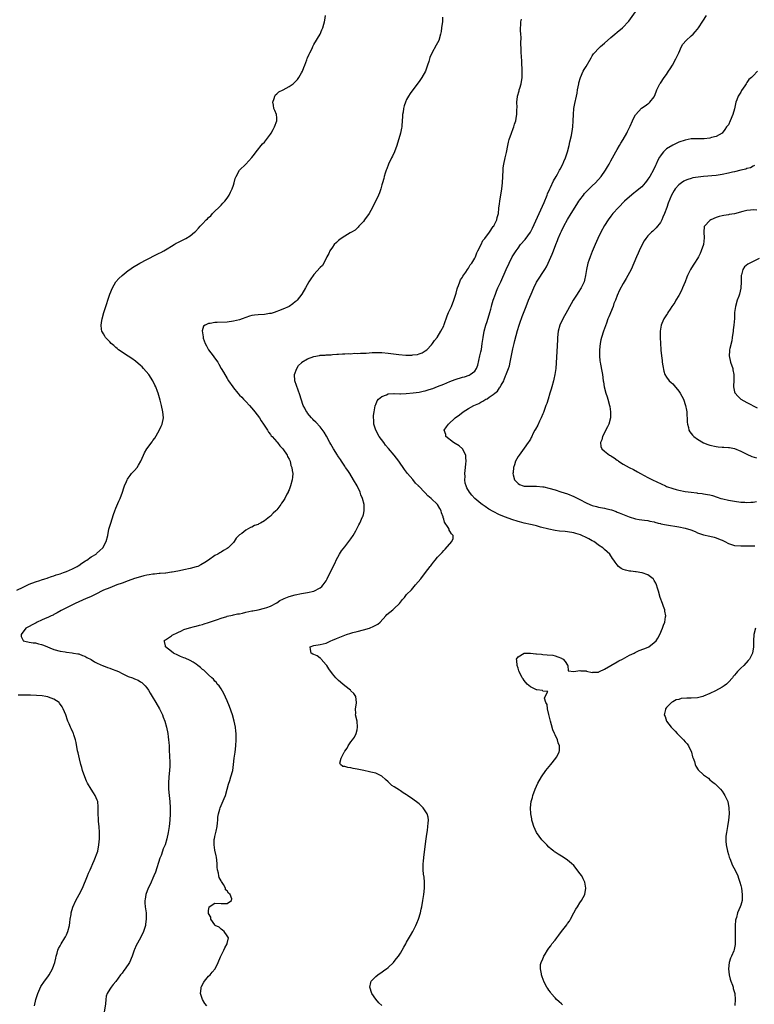
# Model space of a CAD drawing. Units: inches. Extents: x 2598000 to 2601000, y 1494000 to 1497000.
# Drawn here: x 2599398 to 2599635, y 1495559 to 1495878 of the extents above; entities that cross this region are included whole.
import ezdxf

# ---------------------------------------------------------------- set-up
doc = ezdxf.new("R2010")
doc.units = ezdxf.units.IN
doc.header["$MEASUREMENT"] = 0
doc.layers.add('LD25981494_10ft', color=120, linetype='Continuous')

msp = doc.modelspace()

# ---------------------------------------------------------------- linework, layer by layer
at = {"layer": 'LD25981494_10ft'}
for points, elevation in [([(2599397, 1495693.35), (2599399, 1495694.34), (2599401, 1495695.22), (2599403, 1495695.99), (2599404.47, 1495696.47), (2599405, 1495696.66), (2599406.06, 1495697), (2599406.75, 1495697.25), (2599407, 1495697.32), (2599408.23, 1495697.77), (2599409, 1495697.97), (2599409.75, 1495698.25), (2599411, 1495698.62), (2599412.11, 1495699), (2599413, 1495699.35), (2599415, 1495700.22), (2599416.51, 1495701), (2599416.8, 1495701.2), (2599417, 1495701.32), (2599417.95, 1495702.05), (2599419.2, 1495702.8), (2599419.59, 1495703), (2599421, 1495704.05), (2599422.59, 1495705), (2599422.79, 1495705.21), (2599423.83, 1495706.17), (2599424.83, 1495707), (2599425.89, 1495709), (2599426.36, 1495711), (2599426.78, 1495713), (2599427.36, 1495715), (2599428.27, 1495717.73), (2599428.7, 1495719), (2599429, 1495719.79), (2599429.93, 1495722.07), (2599430.37, 1495723), (2599431.15, 1495725), (2599431.59, 1495726.41), (2599431.82, 1495727), (2599432.46, 1495728.46), (2599432.68, 1495729), (2599432.79, 1495729.21), (2599433, 1495729.5), (2599433.59, 1495730.41), (2599434.1, 1495731), (2599435, 1495731.99), (2599435.84, 1495733), (2599436.31, 1495733.69), (2599437.07, 1495735), (2599437.95, 1495737), (2599438.28, 1495737.72), (2599439.05, 1495738.95), (2599440.74, 1495741.26), (2599441, 1495741.68), (2599441.55, 1495742.44), (2599443, 1495744.97), (2599443.68, 1495746.32), (2599443.97, 1495747), (2599444.38, 1495749), (2599444.22, 1495751), (2599443.76, 1495753), (2599443.32, 1495754.68), (2599442.64, 1495757), (2599442.46, 1495757.54), (2599441.94, 1495759), (2599441.61, 1495759.61), (2599441, 1495761), (2599439.69, 1495763), (2599437.93, 1495765), (2599437.46, 1495765.46), (2599437, 1495765.88), (2599435.33, 1495767.33), (2599434.18, 1495768.18), (2599433, 1495768.98), (2599429.88, 1495771), (2599429.42, 1495771.42), (2599429, 1495771.74), (2599428.34, 1495772.34), (2599427.47, 1495773), (2599427, 1495773.55), (2599425.61, 1495775), (2599425.44, 1495775.44), (2599425, 1495776.12), (2599424.71, 1495776.71), (2599424.46, 1495777), (2599424.33, 1495777.67), (2599424.22, 1495779), (2599424.52, 1495780.52), (2599424.6, 1495781), (2599425.16, 1495783), (2599425.75, 1495785), (2599426.07, 1495785.93), (2599426.38, 1495787), (2599427.05, 1495789), (2599427.87, 1495791), (2599429.01, 1495793), (2599429.91, 1495794.09), (2599431, 1495795.03), (2599433, 1495796.63), (2599433.5, 1495797), (2599434.41, 1495797.59), (2599436.73, 1495799), (2599439, 1495800.2), (2599442.17, 1495801.83), (2599443, 1495802.18), (2599443.52, 1495802.48), (2599444.54, 1495803), (2599445.61, 1495803.61), (2599447, 1495804.48), (2599447.86, 1495805), (2599448.54, 1495805.46), (2599449, 1495805.67), (2599449.85, 1495806.15), (2599451.62, 1495807), (2599453, 1495807.85), (2599454.45, 1495809), (2599454.73, 1495809.27), (2599455.69, 1495810.31), (2599456.28, 1495811), (2599457, 1495811.75), (2599458.23, 1495813), (2599458.65, 1495813.35), (2599459, 1495813.77), (2599459.67, 1495814.33), (2599460.23, 1495815), (2599461, 1495815.76), (2599462.31, 1495817), (2599463, 1495817.74), (2599463.59, 1495818.41), (2599464.19, 1495819), (2599465, 1495820), (2599465.66, 1495821), (2599466.06, 1495821.94), (2599466.61, 1495823), (2599467, 1495824.19), (2599467.2, 1495825), (2599467.61, 1495826.39), (2599467.85, 1495827), (2599468.99, 1495829), (2599471, 1495831.04), (2599473, 1495833.12), (2599473.78, 1495834.22), (2599474.37, 1495835), (2599476.45, 1495837.55), (2599477, 1495838.14), (2599477.71, 1495839), (2599479, 1495840.67), (2599479.21, 1495841), (2599479.82, 1495842.18), (2599480.31, 1495843), (2599481.06, 1495845), (2599481, 1495846.01), (2599480.92, 1495847), (2599480.34, 1495848.34), (2599480.1, 1495849), (2599479.94, 1495850.06), (2599479.77, 1495851), (2599480.17, 1495852.17), (2599480.36, 1495853), (2599480.61, 1495853.39), (2599481, 1495853.68), (2599481.66, 1495854.34), (2599483.05, 1495855.05), (2599485, 1495856.1), (2599486.3, 1495857), (2599487, 1495857.58), (2599487.69, 1495858.31), (2599488.19, 1495859), (2599489, 1495860.45), (2599489.28, 1495861), (2599489.79, 1495862.21), (2599490.07, 1495863), (2599490.75, 1495864.75), (2599490.88, 1495865.12), (2599491, 1495865.38), (2599491.45, 1495866.55), (2599491.66, 1495867), (2599492.41, 1495868.41), (2599492.66, 1495869), (2599492.74, 1495869.26), (2599493, 1495869.62), (2599495.06, 1495873), (2599495.59, 1495874.41), (2599495.89, 1495875), (2599496.25, 1495876.25), (2599496.44, 1495877), (2599496.5, 1495877.5), (2599496.74, 1495879)], 9750), ([(2599534.54, 1495878.54), (2599534.55, 1495877), (2599534.46, 1495876.46), (2599534.31, 1495875), (2599534.13, 1495873.87), (2599533.94, 1495873), (2599533.35, 1495871), (2599532.57, 1495869.43), (2599531.1, 1495866.9), (2599530.51, 1495865.49), (2599530.36, 1495865), (2599530.13, 1495864.13), (2599529.79, 1495863), (2599529.07, 1495861), (2599527.93, 1495859), (2599527, 1495857.65), (2599524.95, 1495855), (2599524.15, 1495853.85), (2599523.6, 1495853), (2599523, 1495851.88), (2599522.61, 1495851), (2599522.19, 1495849.81), (2599521.97, 1495849), (2599521.82, 1495847.82), (2599521.67, 1495847), (2599521.62, 1495846.38), (2599521.58, 1495845), (2599521.43, 1495843.43), (2599521.41, 1495843), (2599521.37, 1495842.63), (2599520.96, 1495841.04), (2599519.81, 1495837), (2599519.03, 1495834.97), (2599518.43, 1495833.57), (2599518.1, 1495833), (2599517.13, 1495831), (2599516.57, 1495829.43), (2599516.4, 1495829), (2599516.1, 1495828.1), (2599515.77, 1495827), (2599515.63, 1495826.37), (2599515.18, 1495825), (2599515, 1495824.28), (2599514.62, 1495823), (2599514.27, 1495821.73), (2599513.95, 1495821), (2599513, 1495819.17), (2599512.28, 1495817.72), (2599511.98, 1495817), (2599510.9, 1495815), (2599509.42, 1495813), (2599509, 1495812.5), (2599507.57, 1495811), (2599507.34, 1495810.66), (2599506.35, 1495809.65), (2599505.17, 1495809), (2599505, 1495808.87), (2599504.75, 1495808.75), (2599503, 1495807.72), (2599501.86, 1495807), (2599501, 1495806.32), (2599500.34, 1495805.66), (2599499.61, 1495805), (2599499, 1495804.19), (2599498.18, 1495803), (2599497.85, 1495802.15), (2599497.23, 1495801), (2599497, 1495800.51), (2599495.76, 1495798.24), (2599495, 1495797.56), (2599493, 1495795.33), (2599492.73, 1495795), (2599492.06, 1495793.94), (2599491.41, 1495793), (2599490.25, 1495791), (2599489.15, 1495789), (2599487.6, 1495787), (2599487.25, 1495786.75), (2599487, 1495786.55), (2599486.16, 1495785.84), (2599485.05, 1495785), (2599483, 1495784.12), (2599481.59, 1495783.59), (2599481, 1495783.33), (2599480.12, 1495783), (2599479.22, 1495782.78), (2599478.71, 1495782.71), (2599477, 1495782.42), (2599475, 1495782.27), (2599473.84, 1495782.16), (2599473, 1495782.04), (2599472.16, 1495781.84), (2599471, 1495781.48), (2599469.81, 1495781), (2599469, 1495780.73), (2599467, 1495780.2), (2599465, 1495779.94), (2599461.78, 1495779.78), (2599461, 1495779.79), (2599459.53, 1495779.53), (2599459, 1495779.53), (2599457.92, 1495779), (2599457.36, 1495778.64), (2599456.92, 1495777.08), (2599457, 1495776.49), (2599457.22, 1495775.22), (2599457.18, 1495775), (2599457.23, 1495774.77), (2599457.86, 1495773), (2599458.25, 1495772.25), (2599458.96, 1495771), (2599460.49, 1495769), (2599460.69, 1495768.69), (2599461.56, 1495767.56), (2599461.95, 1495767), (2599462.32, 1495766.32), (2599463.09, 1495765), (2599463.77, 1495763.77), (2599465, 1495761.68), (2599465.44, 1495761), (2599466.79, 1495759), (2599467, 1495758.72), (2599468.42, 1495757), (2599469, 1495756.36), (2599469.7, 1495755.7), (2599470.3, 1495755), (2599471, 1495754.31), (2599472.24, 1495753), (2599473.53, 1495751.53), (2599473.97, 1495751), (2599475.42, 1495749), (2599476.01, 1495748.01), (2599476.72, 1495747), (2599478.01, 1495745), (2599478.36, 1495744.36), (2599479, 1495743.6), (2599479.25, 1495743.25), (2599479.48, 1495743), (2599481, 1495741.23), (2599481.23, 1495741), (2599481.97, 1495739.97), (2599483.02, 1495739), (2599484.38, 1495737), (2599484.53, 1495736.53), (2599485, 1495735.68), (2599485.19, 1495735.19), (2599485.31, 1495735), (2599485.61, 1495733.61), (2599485.88, 1495733), (2599485.97, 1495731.97), (2599486.18, 1495731), (2599486.12, 1495729.88), (2599486.04, 1495729), (2599485.5, 1495727), (2599485, 1495725.79), (2599484.75, 1495725.25), (2599484.65, 1495725), (2599484.3, 1495724.3), (2599483.59, 1495723), (2599483.36, 1495722.64), (2599483, 1495721.99), (2599482.59, 1495721.41), (2599482.34, 1495721), (2599481, 1495719.26), (2599480.76, 1495719), (2599479.82, 1495718.18), (2599479, 1495717.25), (2599478.69, 1495717), (2599477, 1495715.71), (2599475.79, 1495715), (2599475.26, 1495714.74), (2599475, 1495714.58), (2599473.83, 1495714.17), (2599473, 1495713.72), (2599472.47, 1495713.53), (2599471, 1495712.72), (2599469.69, 1495711.69), (2599469, 1495711.19), (2599467.87, 1495710.13), (2599467.21, 1495709), (2599467, 1495708.76), (2599465.32, 1495707), (2599465, 1495706.76), (2599463.84, 1495706.16), (2599463, 1495705.61), (2599462.59, 1495705.41), (2599461.94, 1495705), (2599461, 1495704.49), (2599458.98, 1495703), (2599457.76, 1495702.24), (2599456.48, 1495701.52), (2599455.48, 1495701), (2599455, 1495700.83), (2599453, 1495700.31), (2599451, 1495699.88), (2599449.61, 1495699.61), (2599449, 1495699.47), (2599447.16, 1495699.16), (2599447, 1495699.12), (2599445.13, 1495698.87), (2599445, 1495698.87), (2599443.31, 1495698.69), (2599443, 1495698.69), (2599441.5, 1495698.5), (2599441, 1495698.47), (2599439.74, 1495698.26), (2599439, 1495698.15), (2599438.08, 1495697.92), (2599437, 1495697.67), (2599435, 1495697.07), (2599433, 1495696.36), (2599431, 1495695.6), (2599429.33, 1495695), (2599427, 1495694.11), (2599425, 1495693.28), (2599424.41, 1495693), (2599423, 1495692.29), (2599421.65, 1495691.65), (2599421, 1495691.32), (2599420.29, 1495691), (2599419.42, 1495690.58), (2599415.86, 1495689), (2599413, 1495687.6), (2599411.74, 1495687), (2599411.29, 1495686.71), (2599410.04, 1495685.96), (2599409, 1495685.44), (2599408.72, 1495685.28), (2599408.06, 1495685), (2599407, 1495684.46), (2599406.13, 1495684.13), (2599405, 1495683.61), (2599403.52, 1495683), (2599403.2, 1495682.8), (2599403, 1495682.71), (2599401.91, 1495682.09), (2599401, 1495681.63), (2599399.92, 1495681), (2599398.41, 1495679), (2599398.35, 1495678.35), (2599399, 1495677.04), (2599399.03, 1495677), (2599400.58, 1495676.58), (2599401, 1495676.54), (2599402.31, 1495676.31), (2599403, 1495676.26), (2599403.99, 1495675.99), (2599405, 1495675.76), (2599405.57, 1495675.57), (2599409, 1495674.14), (2599411, 1495673.57), (2599412.6, 1495673.4), (2599413, 1495673.32), (2599414.89, 1495673.11), (2599415.36, 1495673), (2599416.72, 1495672.72), (2599417, 1495672.7), (2599418.2, 1495672.2), (2599419, 1495672), (2599419.59, 1495671.59), (2599421, 1495670.94), (2599422.15, 1495670.15), (2599423, 1495669.78), (2599424.88, 1495668.88), (2599425, 1495668.85), (2599426.3, 1495668.3), (2599427, 1495668.11), (2599427.78, 1495667.78), (2599429, 1495667.36), (2599429.86, 1495667), (2599431, 1495666.38), (2599433, 1495665.46), (2599434.35, 1495665), (2599435, 1495664.65), (2599436.19, 1495664.19), (2599437, 1495663.68), (2599437.45, 1495663.45), (2599437.97, 1495663), (2599438.45, 1495662.45), (2599439, 1495661.74), (2599439.53, 1495661), (2599440.06, 1495660.06), (2599440.76, 1495659), (2599441.95, 1495657), (2599443.06, 1495655), (2599444.04, 1495653), (2599444.31, 1495652.31), (2599444.83, 1495651), (2599445.39, 1495649), (2599445.79, 1495647), (2599445.93, 1495645.93), (2599446.07, 1495645), (2599446.12, 1495644.12), (2599446.21, 1495643), (2599446.28, 1495641), (2599446.34, 1495640.34), (2599446.38, 1495639), (2599446.43, 1495638.43), (2599446.42, 1495636.42), (2599446.35, 1495635), (2599446.17, 1495633), (2599446.02, 1495631), (2599446.04, 1495630.04), (2599446.04, 1495629), (2599446.21, 1495627), (2599446.41, 1495625), (2599446.55, 1495623), (2599446.58, 1495621), (2599446.46, 1495619), (2599446.22, 1495617), (2599445.92, 1495615), (2599445.52, 1495613), (2599444.9, 1495611), (2599444.31, 1495609.69), (2599444.1, 1495609), (2599443.6, 1495607.6), (2599443.26, 1495606.74), (2599441.82, 1495602.18), (2599441.33, 1495601), (2599441, 1495600.25), (2599440.4, 1495599), (2599439.97, 1495598.03), (2599439.41, 1495597), (2599438.67, 1495595), (2599438.51, 1495593.49), (2599438.33, 1495593), (2599438.33, 1495592.33), (2599438.49, 1495591), (2599438.81, 1495589), (2599438.85, 1495587), (2599438.63, 1495585.37), (2599438.56, 1495585), (2599438.32, 1495584.32), (2599437.98, 1495583), (2599436.96, 1495581), (2599435.53, 1495578.47), (2599435, 1495577.2), (2599434.93, 1495577), (2599434.32, 1495575), (2599433.37, 1495573), (2599431.98, 1495571), (2599431.56, 1495570.44), (2599431, 1495569.56), (2599430.55, 1495569), (2599429, 1495566.82), (2599428.13, 1495565.87), (2599427.45, 1495565), (2599427, 1495564.36), (2599426.23, 1495563), (2599425.88, 1495562.12), (2599425.76, 1495561), (2599425.66, 1495559.66), (2599425, 1495555.68)], 9740), ([(2599515, 1495559.14), (2599514.01, 1495560.01), (2599513, 1495561.13), (2599511.78, 1495563), (2599511.13, 1495565), (2599511.42, 1495566.58), (2599511.58, 1495567), (2599513, 1495568.45), (2599513.66, 1495569), (2599514.42, 1495569.58), (2599515, 1495569.91), (2599515.61, 1495570.39), (2599516.51, 1495571), (2599517, 1495571.4), (2599518.7, 1495573), (2599519, 1495573.33), (2599519.72, 1495574.28), (2599520.31, 1495575), (2599521, 1495576.05), (2599521.6, 1495577), (2599522.07, 1495577.93), (2599522.72, 1495579), (2599523, 1495579.52), (2599524.26, 1495581.74), (2599525.01, 1495583), (2599526.01, 1495585), (2599526.31, 1495585.69), (2599526.83, 1495587), (2599527.44, 1495589), (2599527.72, 1495590.28), (2599527.9, 1495591), (2599528.28, 1495593), (2599528.57, 1495595), (2599528.75, 1495597), (2599528.74, 1495597.26), (2599528.74, 1495599), (2599528.62, 1495600.62), (2599528.48, 1495601.52), (2599528.37, 1495603), (2599528.39, 1495604.39), (2599528.36, 1495605), (2599528.4, 1495605.6), (2599528.54, 1495607), (2599529.27, 1495613), (2599529.49, 1495614.51), (2599529.7, 1495615.7), (2599529.88, 1495617), (2599529.92, 1495618.08), (2599530.06, 1495619), (2599529.92, 1495619.92), (2599529.64, 1495621), (2599529, 1495622.06), (2599528.33, 1495623), (2599527.68, 1495623.68), (2599527, 1495624.3), (2599526.63, 1495624.63), (2599525, 1495625.81), (2599523.22, 1495627), (2599523, 1495627.16), (2599521.87, 1495627.87), (2599521, 1495628.49), (2599520.66, 1495628.66), (2599519, 1495629.74), (2599518.25, 1495630.25), (2599517.44, 1495631), (2599517.2, 1495631.2), (2599517, 1495631.42), (2599516.12, 1495632.12), (2599515, 1495633.18), (2599513, 1495634.18), (2599511.46, 1495634.54), (2599511, 1495634.61), (2599509.11, 1495635), (2599507, 1495635.51), (2599505.74, 1495635.74), (2599505, 1495635.9), (2599504.01, 1495636.01), (2599503, 1495636.31), (2599502.37, 1495636.37), (2599501.62, 1495637), (2599501.42, 1495637.42), (2599501.79, 1495639), (2599502.58, 1495640.58), (2599502.84, 1495641), (2599502.91, 1495641.09), (2599503, 1495641.25), (2599503.77, 1495642.23), (2599504.14, 1495643), (2599505, 1495644.36), (2599505.46, 1495645), (2599506.13, 1495645.87), (2599506.7, 1495647), (2599507, 1495648.18), (2599507.14, 1495649), (2599506.98, 1495651), (2599506.5, 1495653), (2599506.53, 1495653.47), (2599506.47, 1495655), (2599506.76, 1495656.76), (2599506.83, 1495657), (2599506.58, 1495659), (2599505.88, 1495659.88), (2599505, 1495660.8), (2599504.84, 1495661), (2599503, 1495662.43), (2599502.34, 1495663), (2599501, 1495664.11), (2599500.54, 1495664.54), (2599500.11, 1495665), (2599499, 1495666.25), (2599497.86, 1495667.86), (2599497.16, 1495669), (2599497, 1495669.22), (2599495.4, 1495671), (2599495.23, 1495671.23), (2599495, 1495671.37), (2599494.08, 1495672.08), (2599493, 1495672.5), (2599492.69, 1495672.69), (2599492.16, 1495673), (2599491.88, 1495674.12), (2599491.82, 1495675), (2599493, 1495675.39), (2599495, 1495675.73), (2599496.03, 1495676.03), (2599497, 1495676.25), (2599498.54, 1495677), (2599499, 1495677.16), (2599500.28, 1495677.72), (2599503.51, 1495679), (2599505, 1495679.46), (2599505.61, 1495679.61), (2599507, 1495680), (2599509, 1495680.49), (2599510.97, 1495681.03), (2599512.36, 1495681.64), (2599513.64, 1495682.36), (2599514.43, 1495683), (2599516.27, 1495685), (2599516.58, 1495685.42), (2599518.56, 1495687), (2599519, 1495687.37), (2599520.66, 1495689), (2599521, 1495689.45), (2599521.68, 1495690.32), (2599522.31, 1495691), (2599523, 1495691.87), (2599524.53, 1495693.47), (2599525, 1495694.01), (2599525.9, 1495695), (2599527.6, 1495697), (2599529.13, 1495699), (2599530.57, 1495701), (2599530.77, 1495701.23), (2599531, 1495701.56), (2599531.68, 1495702.32), (2599532.18, 1495703), (2599533, 1495703.96), (2599534.51, 1495705.49), (2599535, 1495706.12), (2599535.47, 1495706.53), (2599537.65, 1495709), (2599538, 1495710), (2599538.04, 1495711), (2599537.48, 1495711.48), (2599537, 1495712.41), (2599536.76, 1495712.76), (2599536.72, 1495713), (2599536.41, 1495713.59), (2599535.26, 1495715.26), (2599535, 1495716.28), (2599534.81, 1495716.81), (2599534.8, 1495717), (2599534.29, 1495718.29), (2599534.16, 1495719), (2599533.69, 1495719.69), (2599533.02, 1495721), (2599530.97, 1495723), (2599529.8, 1495723.8), (2599529, 1495724.73), (2599528.83, 1495724.83), (2599528.73, 1495725), (2599527, 1495726.79), (2599526.88, 1495726.88), (2599526.8, 1495727), (2599525.91, 1495727.91), (2599525, 1495729.11), (2599523.31, 1495731), (2599523, 1495731.46), (2599522.3, 1495732.3), (2599520.46, 1495735), (2599518.94, 1495736.94), (2599517.1, 1495739.1), (2599516.19, 1495740.19), (2599515.57, 1495741), (2599514.15, 1495743), (2599513.07, 1495745), (2599512.4, 1495747), (2599512.34, 1495748.34), (2599512.25, 1495749), (2599512.27, 1495749.73), (2599512.46, 1495751), (2599512.85, 1495752.85), (2599512.86, 1495753), (2599512.89, 1495753.11), (2599513, 1495753.32), (2599513.49, 1495754.51), (2599513.92, 1495755), (2599515, 1495755.87), (2599516.44, 1495756.44), (2599517, 1495756.74), (2599518.85, 1495756.85), (2599519, 1495756.89), (2599520.79, 1495756.79), (2599521, 1495756.82), (2599522.84, 1495756.84), (2599525.06, 1495757.06), (2599527, 1495757.33), (2599528.36, 1495757.64), (2599529, 1495757.74), (2599529.94, 1495758.06), (2599531, 1495758.34), (2599531.47, 1495758.53), (2599533, 1495759.1), (2599535, 1495759.93), (2599537, 1495760.74), (2599538.64, 1495761.36), (2599541, 1495762.13), (2599541.69, 1495762.31), (2599543.18, 1495762.82), (2599543.55, 1495763), (2599545, 1495764.13), (2599545.58, 1495765), (2599545.98, 1495766.02), (2599546.7, 1495769), (2599547, 1495770.38), (2599547.15, 1495771.15), (2599547.43, 1495773), (2599547.7, 1495775), (2599548.09, 1495777), (2599548.63, 1495779), (2599549, 1495780.18), (2599549.84, 1495783), (2599550.17, 1495784.17), (2599550.38, 1495785), (2599550.5, 1495785.5), (2599550.95, 1495787), (2599551.68, 1495789), (2599552.06, 1495789.94), (2599552.51, 1495791), (2599553.4, 1495793), (2599555.21, 1495797), (2599556.13, 1495799), (2599557.15, 1495801), (2599558.37, 1495803), (2599559, 1495803.89), (2599559.85, 1495805), (2599561.32, 1495806.68), (2599562.98, 1495809), (2599563.7, 1495810.3), (2599565.85, 1495815), (2599567.44, 1495818.56), (2599568.43, 1495821), (2599568.57, 1495821.43), (2599569.23, 1495823), (2599569.46, 1495823.46), (2599570.45, 1495825.55), (2599571.32, 1495827), (2599571.75, 1495827.75), (2599572.43, 1495829), (2599572.59, 1495829.41), (2599573.45, 1495831), (2599573.81, 1495831.81), (2599574.31, 1495833), (2599574.97, 1495835), (2599575.49, 1495837), (2599575.76, 1495838.24), (2599576.25, 1495840.25), (2599576.41, 1495841), (2599576.48, 1495841.52), (2599576.73, 1495843), (2599576.86, 1495845), (2599576.9, 1495847), (2599577.07, 1495849), (2599577.37, 1495850.63), (2599577.9, 1495853), (2599578.09, 1495853.91), (2599578.27, 1495855), (2599578.63, 1495857), (2599578.7, 1495857.3), (2599579.17, 1495859), (2599580.07, 1495861), (2599580.4, 1495861.6), (2599581, 1495862.6), (2599582.6, 1495865.4), (2599583, 1495865.98), (2599583.4, 1495866.6), (2599583.74, 1495867), (2599585, 1495868.32), (2599585.7, 1495869), (2599587, 1495870.14), (2599589, 1495871.95), (2599590.29, 1495873), (2599591, 1495873.62), (2599592.72, 1495875), (2599593, 1495875.27), (2599594.63, 1495877), (2599594.8, 1495877.2), (2599597, 1495880.19)], 9720), ([(2599573.33, 1495559.33), (2599573, 1495559.6), (2599572.34, 1495560.34), (2599571.46, 1495561), (2599571, 1495561.56), (2599569.66, 1495563), (2599569.45, 1495563.45), (2599569, 1495564.02), (2599568.65, 1495564.65), (2599568.29, 1495565), (2599567.59, 1495566.41), (2599567.34, 1495567), (2599567.23, 1495567.23), (2599566.67, 1495568.67), (2599566.58, 1495569), (2599566.61, 1495569.39), (2599566.23, 1495571), (2599566.31, 1495572.31), (2599566.5, 1495573), (2599567, 1495574.2), (2599567.26, 1495574.74), (2599567.31, 1495575), (2599567.72, 1495575.72), (2599568.51, 1495577), (2599568.74, 1495577.26), (2599569, 1495577.62), (2599569.61, 1495578.39), (2599569.98, 1495579), (2599571, 1495580.26), (2599571.51, 1495581), (2599572.21, 1495581.79), (2599573.03, 1495583), (2599574.78, 1495585.22), (2599575, 1495585.61), (2599575.59, 1495586.41), (2599575.92, 1495587), (2599577, 1495589.05), (2599577.73, 1495590.27), (2599578.18, 1495591), (2599579, 1495592.31), (2599579.48, 1495593), (2599580.02, 1495593.98), (2599580.55, 1495595), (2599580.92, 1495597), (2599580.55, 1495599), (2599580.03, 1495600.03), (2599579.58, 1495601), (2599579, 1495601.8), (2599578.17, 1495603), (2599577, 1495604.3), (2599576.3, 1495605), (2599575, 1495606.07), (2599573.63, 1495607), (2599573, 1495607.4), (2599571.97, 1495607.97), (2599571, 1495608.66), (2599570.79, 1495608.79), (2599570.57, 1495609), (2599569.67, 1495609.67), (2599569, 1495610.31), (2599568.32, 1495611), (2599567.65, 1495611.65), (2599566.67, 1495612.67), (2599565.8, 1495613.8), (2599565, 1495615), (2599564.08, 1495617), (2599563.64, 1495618.36), (2599563.47, 1495619), (2599563.43, 1495619.43), (2599563.1, 1495621), (2599563.05, 1495623), (2599563.28, 1495625), (2599563.65, 1495626.35), (2599563.78, 1495627), (2599564.52, 1495629), (2599565.45, 1495631), (2599566.59, 1495633), (2599568.02, 1495635), (2599569.62, 1495637), (2599571.19, 1495639), (2599571.39, 1495639.39), (2599572.31, 1495641), (2599572.44, 1495641.56), (2599572.42, 1495643), (2599571.94, 1495643.94), (2599571.74, 1495645), (2599571, 1495646.53), (2599570.8, 1495647), (2599570.22, 1495648.22), (2599569.77, 1495649.77), (2599569.46, 1495651), (2599569.4, 1495651.4), (2599569, 1495653.12), (2599568.52, 1495655), (2599568.38, 1495656.38), (2599568, 1495657), (2599567.56, 1495658.44), (2599567.81, 1495659), (2599568.59, 1495660.59), (2599567, 1495660.66), (2599566.89, 1495660.89), (2599565.08, 1495661.08), (2599565, 1495661.07), (2599563, 1495662.13), (2599561.94, 1495663), (2599561, 1495664.08), (2599560.63, 1495664.63), (2599560.32, 1495665), (2599559.38, 1495667), (2599559.31, 1495667.31), (2599559, 1495668.16), (2599558.73, 1495669), (2599558.6, 1495670.6), (2599558.52, 1495671), (2599559, 1495671.83), (2599560.99, 1495673.01), (2599563, 1495672.99), (2599564.74, 1495672.74), (2599565, 1495672.73), (2599566.59, 1495672.59), (2599567, 1495672.53), (2599568.47, 1495672.47), (2599570.27, 1495672.27), (2599571, 1495672.11), (2599571.83, 1495671.83), (2599573, 1495671.35), (2599573.21, 1495671.21), (2599573.57, 1495671), (2599574.23, 1495670.23), (2599575, 1495669.13), (2599575.12, 1495669), (2599575.22, 1495667.22), (2599577.01, 1495667.01), (2599579, 1495667.41), (2599579.29, 1495667.29), (2599581, 1495667.24), (2599581.16, 1495667.16), (2599583, 1495666.75), (2599583.21, 1495666.79), (2599585, 1495666.84), (2599585.09, 1495666.91), (2599585.29, 1495667), (2599587, 1495667.8), (2599588.98, 1495669.02), (2599591, 1495670.16), (2599591.55, 1495670.45), (2599592.73, 1495671), (2599595, 1495672.28), (2599596.52, 1495673), (2599596.83, 1495673.17), (2599598.21, 1495673.79), (2599599.66, 1495674.34), (2599601.08, 1495674.92), (2599601.23, 1495675), (2599603, 1495676.37), (2599603.66, 1495677), (2599604.15, 1495677.85), (2599604.88, 1495679), (2599605.72, 1495681), (2599605.97, 1495682.03), (2599606.42, 1495683), (2599606.71, 1495684.71), (2599606.75, 1495685), (2599606.5, 1495686.5), (2599606.45, 1495687), (2599606.05, 1495688.05), (2599605.73, 1495689), (2599604.94, 1495691), (2599604.36, 1495693), (2599604.03, 1495693.97), (2599603.76, 1495695), (2599603.56, 1495695.56), (2599603, 1495696.49), (2599602.83, 1495696.83), (2599602.66, 1495697), (2599601, 1495698.32), (2599599.1, 1495698.9), (2599599, 1495698.95), (2599597.2, 1495699.2), (2599597, 1495699.2), (2599595.44, 1495699.44), (2599595, 1495699.48), (2599593.79, 1495699.79), (2599593, 1495700.04), (2599592.35, 1495700.35), (2599591.53, 1495701), (2599591, 1495701.47), (2599590.36, 1495702.36), (2599590.02, 1495703), (2599589.59, 1495703.59), (2599588.63, 1495705), (2599587, 1495706.47), (2599586.36, 1495707), (2599585, 1495707.9), (2599584.37, 1495708.37), (2599583.45, 1495709), (2599583, 1495709.26), (2599581.94, 1495709.94), (2599581, 1495710.37), (2599579.66, 1495711), (2599579.2, 1495711.2), (2599577.68, 1495711.68), (2599577, 1495711.88), (2599575, 1495712.19), (2599574.25, 1495712.25), (2599572.44, 1495712.44), (2599571, 1495712.64), (2599569, 1495713.02), (2599566.28, 1495713.72), (2599565, 1495714.1), (2599563.58, 1495714.42), (2599563, 1495714.58), (2599561, 1495715.02), (2599559.45, 1495715.45), (2599559, 1495715.56), (2599557, 1495716.18), (2599555, 1495716.88), (2599553, 1495717.71), (2599551, 1495718.71), (2599549.55, 1495719.55), (2599548.34, 1495720.34), (2599547.4, 1495721), (2599547, 1495721.32), (2599545.08, 1495723), (2599544.05, 1495724.05), (2599543.26, 1495725), (2599542.42, 1495726.42), (2599542.19, 1495727), (2599541.93, 1495727.93), (2599541.84, 1495729), (2599541.89, 1495730.11), (2599541.84, 1495731), (2599541.99, 1495733), (2599542.16, 1495734.16), (2599542.23, 1495735), (2599542.17, 1495736.17), (2599542.1, 1495737), (2599541, 1495739.03), (2599539.94, 1495739.94), (2599538.71, 1495740.71), (2599538.18, 1495741), (2599535.71, 1495743), (2599535.62, 1495743.62), (2599535.16, 1495745), (2599535.87, 1495746.13), (2599536.5, 1495747), (2599538.72, 1495749), (2599540.03, 1495749.97), (2599541.28, 1495751), (2599543, 1495752.05), (2599544.73, 1495753), (2599546.32, 1495753.68), (2599547, 1495754.04), (2599547.65, 1495754.35), (2599548.64, 1495755), (2599549, 1495755.19), (2599549.67, 1495755.67), (2599551, 1495756.56), (2599551.49, 1495757), (2599552.33, 1495757.67), (2599553, 1495758.66), (2599553.17, 1495758.83), (2599553.52, 1495759.52), (2599554.38, 1495761), (2599554.57, 1495761.43), (2599555, 1495762.58), (2599555.21, 1495763), (2599555.32, 1495763.32), (2599555.95, 1495765), (2599556.19, 1495765.81), (2599556.45, 1495767), (2599557, 1495769.71), (2599557.25, 1495770.75), (2599557.34, 1495771.34), (2599557.75, 1495773), (2599557.96, 1495773.96), (2599558.81, 1495777.19), (2599559.36, 1495779), (2599559.56, 1495779.56), (2599560.29, 1495781.71), (2599561.59, 1495785), (2599562.39, 1495787), (2599563.23, 1495789), (2599564.1, 1495791), (2599565, 1495792.86), (2599565.82, 1495794.18), (2599567, 1495795.98), (2599567.68, 1495797), (2599568.18, 1495797.82), (2599568.75, 1495799), (2599570.05, 1495801.95), (2599570.43, 1495803), (2599571.19, 1495805), (2599571.73, 1495806.27), (2599571.99, 1495807), (2599572.72, 1495808.72), (2599573, 1495809.32), (2599573.85, 1495811), (2599575, 1495813.07), (2599576.16, 1495815), (2599578.01, 1495817.99), (2599578.67, 1495819), (2599579, 1495819.47), (2599580.15, 1495821), (2599580.53, 1495821.47), (2599581.97, 1495823), (2599583, 1495824.02), (2599584.02, 1495825), (2599585.89, 1495827), (2599587.31, 1495829), (2599587.9, 1495830.1), (2599588.43, 1495831), (2599589, 1495832.11), (2599589.53, 1495833), (2599590.03, 1495833.97), (2599590.63, 1495835), (2599591, 1495835.7), (2599591.77, 1495837), (2599592.25, 1495837.75), (2599593, 1495839), (2599594.13, 1495841), (2599594.41, 1495841.59), (2599595.26, 1495843.26), (2599596.05, 1495845), (2599596.3, 1495845.7), (2599597, 1495846.91), (2599597.07, 1495847), (2599598.94, 1495849.06), (2599600.13, 1495849.87), (2599601, 1495850.49), (2599601.29, 1495850.71), (2599601.58, 1495851), (2599603, 1495852.79), (2599603.11, 1495853), (2599603.63, 1495854.37), (2599603.9, 1495855), (2599604.88, 1495857), (2599605, 1495857.16), (2599606.29, 1495859), (2599607, 1495859.92), (2599607.68, 1495861), (2599608.17, 1495861.83), (2599608.91, 1495863), (2599610.01, 1495865), (2599610.29, 1495865.71), (2599610.95, 1495867), (2599611.87, 1495869), (2599612.27, 1495869.73), (2599613.39, 1495871), (2599615, 1495872.45), (2599615.58, 1495873), (2599616.26, 1495873.74), (2599617, 1495874.61), (2599617.29, 1495875), (2599618.78, 1495877.22), (2599619.93, 1495879)], 9710), ([(2599458.42, 1495559), (2599457.79, 1495559.79), (2599457.03, 1495561), (2599456.41, 1495563), (2599456.55, 1495564.55), (2599456.61, 1495565), (2599456.71, 1495565.29), (2599457.39, 1495566.61), (2599457.68, 1495567), (2599459, 1495568.54), (2599459.51, 1495569), (2599460.17, 1495569.83), (2599461.07, 1495571), (2599462.07, 1495573), (2599462.79, 1495574.79), (2599463, 1495575.26), (2599463.92, 1495577), (2599464.26, 1495577.74), (2599464.98, 1495579), (2599465, 1495579.16), (2599465.46, 1495581), (2599465, 1495581.6), (2599463.98, 1495583), (2599463.5, 1495583.5), (2599463, 1495583.73), (2599462.39, 1495584.39), (2599461.15, 1495585), (2599461, 1495585.15), (2599459.69, 1495587), (2599459.65, 1495587.65), (2599459, 1495588.82), (2599458.95, 1495589.05), (2599459, 1495589.85), (2599459.12, 1495590.88), (2599459.2, 1495591), (2599461, 1495592.13), (2599463, 1495592.07), (2599465, 1495592.11), (2599466.33, 1495593), (2599466.46, 1495593.54), (2599465.95, 1495595), (2599465.37, 1495595.37), (2599465, 1495596.16), (2599464.48, 1495596.48), (2599464.49, 1495597), (2599463.81, 1495598.19), (2599463.13, 1495599.13), (2599463, 1495599.4), (2599462.43, 1495600.43), (2599462.3, 1495601), (2599462.14, 1495601.86), (2599461.85, 1495603), (2599461.8, 1495603.8), (2599461.76, 1495605), (2599461.56, 1495607), (2599461.44, 1495607.44), (2599461, 1495609.3), (2599460.73, 1495611), (2599460.82, 1495612.82), (2599460.85, 1495613), (2599461, 1495613.69), (2599461.34, 1495615), (2599461.41, 1495615.41), (2599461.75, 1495617), (2599461.89, 1495618.11), (2599461.92, 1495619), (2599462.01, 1495620.01), (2599462.17, 1495621), (2599462.58, 1495622.58), (2599462.71, 1495623), (2599464.01, 1495625.99), (2599464.43, 1495627), (2599465.01, 1495629), (2599465.4, 1495630.6), (2599465.85, 1495631.85), (2599466.21, 1495633), (2599466.79, 1495635), (2599467.08, 1495637), (2599467.29, 1495639), (2599467.55, 1495641), (2599467.75, 1495643), (2599467.85, 1495645), (2599467.88, 1495646.12), (2599467.86, 1495647), (2599467.78, 1495647.78), (2599467.7, 1495649), (2599467.29, 1495651), (2599466.68, 1495653), (2599465.72, 1495655.72), (2599465, 1495657.55), (2599463.94, 1495659.94), (2599463, 1495661.44), (2599462.37, 1495662.37), (2599461.78, 1495663), (2599461.48, 1495663.48), (2599461, 1495663.95), (2599460.53, 1495664.53), (2599460.01, 1495665), (2599459, 1495665.98), (2599457.91, 1495667), (2599457.43, 1495667.43), (2599457, 1495667.73), (2599456.33, 1495668.33), (2599455.47, 1495669), (2599455, 1495669.36), (2599454.04, 1495670.04), (2599453, 1495670.64), (2599451.36, 1495671.36), (2599451, 1495671.47), (2599449.93, 1495671.93), (2599449, 1495672.29), (2599447.68, 1495673), (2599447, 1495673.55), (2599445.06, 1495675), (2599445.07, 1495675.07), (2599445, 1495675.36), (2599444.77, 1495676.77), (2599444.67, 1495677), (2599444.83, 1495677.17), (2599445, 1495677.29), (2599445.73, 1495677.73), (2599447, 1495678.57), (2599447.24, 1495678.76), (2599449, 1495679.68), (2599450.17, 1495680.17), (2599451, 1495680.58), (2599452.82, 1495681.18), (2599454.42, 1495681.58), (2599455, 1495681.74), (2599456.02, 1495681.98), (2599457, 1495682.27), (2599457.55, 1495682.45), (2599459, 1495682.88), (2599461.86, 1495683.86), (2599463, 1495684.31), (2599464.82, 1495684.82), (2599465, 1495684.89), (2599466.73, 1495685.27), (2599467, 1495685.3), (2599468.37, 1495685.63), (2599469, 1495685.71), (2599469.89, 1495685.89), (2599471, 1495686.17), (2599473, 1495686.63), (2599473.33, 1495686.67), (2599475, 1495687), (2599477, 1495687.47), (2599477.76, 1495687.76), (2599479, 1495688.17), (2599481, 1495689.25), (2599482.05, 1495689.95), (2599483, 1495690.42), (2599483.36, 1495690.64), (2599485, 1495691.28), (2599487, 1495691.85), (2599489, 1495692.26), (2599491, 1495692.61), (2599493, 1495693.02), (2599495, 1495694.05), (2599495.53, 1495694.47), (2599496.06, 1495695), (2599497, 1495696.38), (2599497.34, 1495697), (2599498.3, 1495699), (2599499, 1495700.39), (2599499.29, 1495701), (2599499.88, 1495702.12), (2599500.24, 1495703), (2599501.27, 1495705), (2599501.98, 1495706.02), (2599503, 1495707.36), (2599504.35, 1495709), (2599505, 1495709.94), (2599505.69, 1495711), (2599506.53, 1495712.53), (2599507.52, 1495714.48), (2599507.83, 1495715), (2599508.77, 1495717), (2599508.83, 1495717.17), (2599509, 1495717.82), (2599509.28, 1495719), (2599509.24, 1495719.24), (2599509.24, 1495721), (2599508.73, 1495723), (2599508.17, 1495724.17), (2599507.93, 1495725), (2599506.96, 1495727), (2599505.87, 1495729), (2599504.6, 1495731), (2599504, 1495732), (2599503.27, 1495733), (2599503, 1495733.4), (2599502.4, 1495734.4), (2599501.96, 1495735), (2599501.59, 1495735.59), (2599501, 1495736.41), (2599500.77, 1495736.78), (2599500.61, 1495737), (2599499.35, 1495739), (2599498.5, 1495740.5), (2599498.19, 1495741), (2599497.08, 1495743.08), (2599496.34, 1495744.34), (2599495, 1495746.08), (2599493.6, 1495747.6), (2599493, 1495748.2), (2599492.62, 1495748.62), (2599492.24, 1495749), (2599491, 1495750.51), (2599490.8, 1495750.8), (2599490.63, 1495751), (2599490.09, 1495752.09), (2599489.57, 1495753), (2599488.89, 1495755), (2599488.49, 1495756.49), (2599486.84, 1495761), (2599486.73, 1495763), (2599487.48, 1495765), (2599488.05, 1495765.95), (2599489, 1495766.84), (2599489.07, 1495766.93), (2599489.17, 1495767), (2599491, 1495768.1), (2599493, 1495768.86), (2599494.82, 1495769.18), (2599495, 1495769.25), (2599496.71, 1495769.29), (2599497, 1495769.37), (2599498.61, 1495769.39), (2599499, 1495769.44), (2599500.45, 1495769.55), (2599501, 1495769.55), (2599502.3, 1495769.7), (2599503, 1495769.66), (2599504.19, 1495769.81), (2599505, 1495769.75), (2599506.14, 1495769.86), (2599507, 1495769.8), (2599508.08, 1495769.92), (2599509, 1495769.88), (2599509.89, 1495769.89), (2599511.9, 1495770.1), (2599513, 1495770.12), (2599513.88, 1495770.12), (2599515, 1495770.09), (2599517, 1495769.92), (2599520.51, 1495769.49), (2599522.7, 1495769.3), (2599523, 1495769.31), (2599524.72, 1495769.28), (2599525, 1495769.34), (2599526.51, 1495769.49), (2599527, 1495769.69), (2599527.99, 1495770), (2599529, 1495770.63), (2599529.49, 1495771), (2599531, 1495772.6), (2599531.33, 1495773), (2599532.04, 1495773.96), (2599532.85, 1495775), (2599534.09, 1495777), (2599535, 1495778.79), (2599535.13, 1495779.13), (2599536.05, 1495781.95), (2599536.53, 1495783), (2599537, 1495783.94), (2599537.46, 1495785), (2599538.25, 1495787), (2599539, 1495789.26), (2599539.34, 1495790.66), (2599539.46, 1495791), (2599539.79, 1495791.79), (2599540.2, 1495793), (2599540.43, 1495793.57), (2599541, 1495794.45), (2599541.16, 1495794.83), (2599542.12, 1495796.12), (2599542.72, 1495797), (2599543, 1495797.36), (2599543.58, 1495798.42), (2599544.08, 1495799), (2599545, 1495800.58), (2599545.2, 1495801), (2599545.64, 1495802.36), (2599546.03, 1495803), (2599547.04, 1495805), (2599547.67, 1495806.33), (2599548.28, 1495807), (2599549.76, 1495809), (2599551, 1495810.81), (2599551.06, 1495810.94), (2599551.13, 1495811), (2599551.33, 1495811.33), (2599552.14, 1495813), (2599552.3, 1495813.7), (2599552.66, 1495815), (2599552.81, 1495816.81), (2599553, 1495818.17), (2599553.09, 1495819), (2599553.72, 1495823), (2599553.95, 1495825), (2599554.07, 1495827), (2599554.16, 1495829), (2599554.22, 1495829.78), (2599554.37, 1495831), (2599554.81, 1495833), (2599555.27, 1495834.73), (2599555.73, 1495837), (2599555.93, 1495838.07), (2599556.16, 1495839), (2599556.86, 1495841), (2599557.46, 1495842.54), (2599557.65, 1495843), (2599557.91, 1495843.91), (2599558.26, 1495845), (2599558.46, 1495846.46), (2599558.57, 1495847), (2599558.62, 1495848.62), (2599558.67, 1495849.33), (2599558.65, 1495851), (2599558.85, 1495852.85), (2599558.87, 1495853), (2599559.35, 1495854.65), (2599559.42, 1495855), (2599559.56, 1495855.56), (2599559.98, 1495857), (2599560.31, 1495859), (2599560.36, 1495860.36), (2599560.36, 1495861), (2599560.18, 1495864.18), (2599560.11, 1495865.89), (2599560.05, 1495867), (2599560.03, 1495868.03), (2599559.93, 1495870.07), (2599559.97, 1495871.97), (2599559.9, 1495873), (2599559.77, 1495874.23), (2599559.79, 1495875), (2599559.93, 1495875.93), (2599559.92, 1495877), (2599560.16, 1495877.84)], 9730), ([(2599636.36, 1495861), (2599635, 1495859.52), (2599634.49, 1495859), (2599633.65, 1495858.35), (2599633, 1495857.34), (2599632.82, 1495857.18), (2599632.73, 1495857), (2599632.31, 1495856.31), (2599631.24, 1495854.76), (2599631, 1495854.26), (2599630.21, 1495853), (2599629.76, 1495851.76), (2599629.41, 1495851), (2599629, 1495848.84), (2599628.46, 1495847), (2599627.58, 1495845), (2599627, 1495843.75), (2599626.43, 1495843), (2599625.85, 1495842.15), (2599625, 1495841.05), (2599624.95, 1495841), (2599623, 1495839.9), (2599621.58, 1495839.58), (2599621, 1495839.36), (2599619.19, 1495839.19), (2599619, 1495839.15), (2599617.17, 1495839.17), (2599617, 1495839.16), (2599615, 1495839.14), (2599613, 1495838.78), (2599611, 1495838.07), (2599609, 1495837.14), (2599607, 1495835.97), (2599606.03, 1495835), (2599605.54, 1495834.46), (2599605, 1495833.7), (2599604.74, 1495833.26), (2599604.23, 1495832.23), (2599603.65, 1495831), (2599603.45, 1495830.55), (2599602.81, 1495829.19), (2599601.6, 1495827), (2599601, 1495826.09), (2599600.5, 1495825.5), (2599600.12, 1495825), (2599599, 1495823.7), (2599597, 1495822), (2599596.42, 1495821.58), (2599595, 1495820.41), (2599593.46, 1495819), (2599591.44, 1495817), (2599589.64, 1495815), (2599589, 1495814.19), (2599588.15, 1495813), (2599587, 1495811.19), (2599585.78, 1495809), (2599584.78, 1495807), (2599583.92, 1495805), (2599583, 1495802.78), (2599582.27, 1495801), (2599581.86, 1495799.86), (2599581.55, 1495799), (2599581.08, 1495797), (2599580.84, 1495795), (2599580.54, 1495793.46), (2599580.43, 1495793), (2599579.46, 1495791), (2599578.45, 1495789.55), (2599578.08, 1495789), (2599576.81, 1495787), (2599575, 1495783.69), (2599573.49, 1495781), (2599572.56, 1495779), (2599572.01, 1495777), (2599571.78, 1495775), (2599571.75, 1495774.25), (2599571.54, 1495770.46), (2599571.18, 1495765), (2599570.92, 1495763), (2599570.54, 1495761.46), (2599570.45, 1495761), (2599569.9, 1495759), (2599569.75, 1495758.25), (2599569.32, 1495757), (2599568.69, 1495755), (2599568.33, 1495753.67), (2599568.03, 1495753), (2599567.43, 1495751.43), (2599567.22, 1495750.78), (2599567, 1495750.29), (2599566.47, 1495749), (2599565.95, 1495747.95), (2599565.35, 1495746.65), (2599564.67, 1495745.33), (2599564.45, 1495745), (2599563.81, 1495743.81), (2599563.41, 1495743), (2599563.29, 1495742.71), (2599563, 1495742.14), (2599562.57, 1495741.43), (2599562.25, 1495741), (2599561, 1495739.22), (2599559.32, 1495737), (2599559, 1495736.48), (2599558.19, 1495735), (2599557.84, 1495733.84), (2599557.55, 1495733), (2599557.38, 1495731.38), (2599557.33, 1495731), (2599557.42, 1495730.58), (2599557.86, 1495729), (2599559, 1495727.79), (2599559.47, 1495727.47), (2599560.63, 1495727), (2599561, 1495726.91), (2599563, 1495726.93), (2599565, 1495726.96), (2599567, 1495726.76), (2599567.33, 1495726.67), (2599569, 1495726.31), (2599571, 1495725.73), (2599572.85, 1495725.15), (2599575, 1495724.44), (2599577, 1495723.62), (2599579, 1495722.6), (2599581, 1495721.54), (2599582.21, 1495721), (2599583, 1495720.67), (2599584.32, 1495720.32), (2599585, 1495720.16), (2599587, 1495719.81), (2599587.66, 1495719.66), (2599589.25, 1495719.25), (2599590.72, 1495718.72), (2599591, 1495718.58), (2599591.72, 1495718.28), (2599594.95, 1495717.05), (2599597, 1495716.41), (2599598.2, 1495716.2), (2599599.93, 1495715.93), (2599601, 1495715.81), (2599601.62, 1495715.62), (2599603, 1495715.36), (2599603.26, 1495715.26), (2599604.28, 1495715), (2599605, 1495714.84), (2599605.19, 1495714.81), (2599607, 1495714.43), (2599611, 1495713.84), (2599613, 1495713.4), (2599614.81, 1495712.81), (2599616.24, 1495712.24), (2599617, 1495711.9), (2599617.66, 1495711.66), (2599619, 1495711.24), (2599621, 1495710.8), (2599622.43, 1495710.43), (2599623, 1495710.27), (2599624.31, 1495709.69), (2599625, 1495709.43), (2599625.9, 1495709), (2599627, 1495708.41), (2599629, 1495707.77), (2599631, 1495707.62), (2599631.65, 1495707.65), (2599633.7, 1495707.7), (2599635, 1495707.64), (2599635.6, 1495707.6)], 9700), ([(2599635.42, 1495830.58), (2599635, 1495830.38), (2599634.19, 1495829.81), (2599633, 1495829.55), (2599632.65, 1495829.35), (2599631, 1495829), (2599629, 1495828.48), (2599628.35, 1495828.35), (2599627, 1495828.04), (2599625, 1495827.66), (2599623, 1495827.38), (2599619, 1495827.01), (2599617.19, 1495826.81), (2599615.48, 1495826.52), (2599615, 1495826.41), (2599613.92, 1495826.08), (2599613, 1495825.74), (2599612.55, 1495825.45), (2599611.87, 1495825), (2599611, 1495824.33), (2599609.84, 1495823), (2599609.5, 1495822.5), (2599609, 1495821.73), (2599608.61, 1495821), (2599607.57, 1495818.43), (2599607.11, 1495817), (2599606.39, 1495815), (2599605.86, 1495813.86), (2599605.49, 1495813), (2599605, 1495812.12), (2599603.62, 1495810.38), (2599603, 1495809.74), (2599602.62, 1495809.38), (2599602.19, 1495809), (2599601, 1495807.79), (2599600.36, 1495807), (2599599.8, 1495806.2), (2599599.08, 1495805), (2599598.13, 1495803), (2599597.82, 1495802.19), (2599597.28, 1495801), (2599596.44, 1495799), (2599595.53, 1495797), (2599594.51, 1495795), (2599593.97, 1495794.03), (2599593, 1495792.38), (2599591.77, 1495790.23), (2599591, 1495788.5), (2599590.47, 1495787), (2599590.02, 1495785.98), (2599589.71, 1495785), (2599588.32, 1495781.68), (2599588.06, 1495781), (2599587.56, 1495779.56), (2599587.29, 1495778.71), (2599586.66, 1495777), (2599586, 1495775), (2599585.8, 1495774.2), (2599585.56, 1495773), (2599585.34, 1495771), (2599585.35, 1495770.65), (2599585.3, 1495769), (2599585.43, 1495767.43), (2599585.51, 1495767), (2599585.67, 1495766.33), (2599586.08, 1495764.08), (2599586.31, 1495763), (2599586.57, 1495761), (2599586.64, 1495760.64), (2599586.87, 1495759), (2599587.41, 1495757), (2599587.83, 1495755.83), (2599588.04, 1495755), (2599588.59, 1495753), (2599588.63, 1495752.63), (2599588.9, 1495751), (2599588.87, 1495749.13), (2599588.86, 1495749), (2599588.33, 1495747), (2599587.91, 1495746.09), (2599586.3, 1495743), (2599586.06, 1495741.94), (2599585.67, 1495741), (2599585.8, 1495739.8), (2599586.1, 1495739), (2599587, 1495738.21), (2599588.57, 1495737), (2599588.85, 1495736.85), (2599589, 1495736.74), (2599590.1, 1495736.1), (2599591, 1495735.33), (2599591.21, 1495735.21), (2599591.5, 1495735), (2599593, 1495734.04), (2599594.89, 1495733), (2599596.3, 1495732.3), (2599597.6, 1495731.6), (2599598.6, 1495731), (2599601, 1495729.78), (2599602.43, 1495729), (2599606.67, 1495727), (2599607, 1495726.87), (2599609, 1495726.17), (2599610.12, 1495725.88), (2599611, 1495725.62), (2599613, 1495725.21), (2599615, 1495724.94), (2599616.75, 1495724.75), (2599617, 1495724.7), (2599618.53, 1495724.53), (2599619, 1495724.42), (2599620.27, 1495724.27), (2599621, 1495724.09), (2599621.9, 1495723.9), (2599623.41, 1495723.41), (2599624.6, 1495723), (2599625.16, 1495722.84), (2599627, 1495722.42), (2599627.73, 1495722.28), (2599629, 1495722.05), (2599631, 1495721.76), (2599632.29, 1495721.72), (2599633, 1495721.66), (2599634.23, 1495721.77), (2599635, 1495721.79), (2599636.04, 1495721.96)], 9690), ([(2599636.16, 1495816.16), (2599635, 1495816.25), (2599634.12, 1495816.12), (2599633, 1495816.02), (2599631.64, 1495815.64), (2599629, 1495814.99), (2599627.26, 1495814.74), (2599627, 1495814.66), (2599625.55, 1495814.45), (2599625, 1495814.28), (2599623.97, 1495814.03), (2599623, 1495813.7), (2599621.34, 1495813), (2599621, 1495812.81), (2599619.26, 1495811), (2599619.17, 1495810.83), (2599619.07, 1495809), (2599619.21, 1495807.21), (2599618.97, 1495805.03), (2599618.25, 1495803), (2599617.84, 1495802.16), (2599617.31, 1495801), (2599617, 1495800.46), (2599616.09, 1495799), (2599615.62, 1495798.38), (2599614.73, 1495797), (2599614.52, 1495796.52), (2599613.73, 1495795), (2599613.52, 1495794.48), (2599613, 1495792.95), (2599612.21, 1495791), (2599611.84, 1495790.16), (2599611, 1495788.58), (2599610.06, 1495787), (2599609.68, 1495786.32), (2599608.73, 1495785), (2599608.14, 1495784.14), (2599607.38, 1495783), (2599607.27, 1495782.73), (2599607, 1495782.28), (2599606.18, 1495781), (2599605.52, 1495779.52), (2599605.32, 1495779), (2599604.97, 1495777.03), (2599604.93, 1495775), (2599605, 1495773), (2599605.15, 1495771.15), (2599605.16, 1495770.84), (2599605.38, 1495769), (2599605.58, 1495767.58), (2599605.64, 1495767), (2599605.79, 1495765.79), (2599606.11, 1495764.11), (2599606.49, 1495763), (2599607, 1495762.2), (2599607.89, 1495761), (2599608.46, 1495760.46), (2599609, 1495759.97), (2599609.49, 1495759.49), (2599611, 1495757.68), (2599611.43, 1495757), (2599611.97, 1495755.97), (2599612.44, 1495755), (2599613.15, 1495753), (2599613.44, 1495751.44), (2599613.55, 1495751), (2599613.61, 1495749.61), (2599613.68, 1495749), (2599613.65, 1495747.65), (2599613.73, 1495747), (2599614.09, 1495745.91), (2599614.23, 1495745), (2599614.5, 1495744.5), (2599615, 1495744), (2599615.39, 1495743.39), (2599615.82, 1495743), (2599617, 1495742.09), (2599618.93, 1495740.93), (2599620.36, 1495740.36), (2599621, 1495740.19), (2599623, 1495739.73), (2599623.69, 1495739.69), (2599625, 1495739.53), (2599625.54, 1495739.54), (2599627, 1495739.44), (2599627.39, 1495739.39), (2599629, 1495739.07), (2599631, 1495738.24), (2599633, 1495737.24), (2599634.56, 1495736.56), (2599636.04, 1495736.04)], 9680), ([(2599637, 1495800.54), (2599635, 1495799.58), (2599633.28, 1495798.72), (2599632.2, 1495797.8), (2599631.68, 1495797), (2599631.25, 1495795.25), (2599631.16, 1495795), (2599631.13, 1495793), (2599631.03, 1495790.97), (2599630.55, 1495789), (2599630.33, 1495788.33), (2599629.86, 1495787), (2599629.29, 1495785), (2599629.01, 1495783), (2599628.92, 1495781.08), (2599628.78, 1495779), (2599628.59, 1495777.41), (2599628.57, 1495777), (2599628.26, 1495775), (2599628.06, 1495773.94), (2599627.46, 1495771.46), (2599627.37, 1495771), (2599627.36, 1495770.64), (2599627.23, 1495769), (2599627.69, 1495767), (2599628.4, 1495765), (2599628.48, 1495764.48), (2599628.8, 1495763), (2599628.73, 1495761.27), (2599628.61, 1495759), (2599629, 1495757.47), (2599629.11, 1495757.11), (2599629.16, 1495757), (2599630.04, 1495756.04), (2599631.07, 1495755), (2599633, 1495753.96), (2599636.26, 1495752.26)], 9670), ([(2599635.71, 1495681), (2599635.23, 1495679), (2599635.13, 1495677), (2599635.09, 1495675), (2599634.75, 1495673), (2599633.78, 1495671), (2599633.42, 1495670.58), (2599632, 1495669), (2599631, 1495668.08), (2599629.99, 1495667), (2599629.49, 1495666.51), (2599629, 1495665.86), (2599628.59, 1495665.41), (2599628.3, 1495665), (2599627, 1495663.56), (2599626.36, 1495663), (2599625.59, 1495662.41), (2599625, 1495662), (2599622.84, 1495660.84), (2599621, 1495659.93), (2599619, 1495659.07), (2599618.7, 1495659), (2599617.41, 1495658.59), (2599617, 1495658.49), (2599615, 1495658.4), (2599613.58, 1495658.42), (2599611.73, 1495658.27), (2599611, 1495658.03), (2599610.15, 1495657.85), (2599609, 1495657.22), (2599608.83, 1495657.17), (2599608.57, 1495657), (2599607, 1495655.42), (2599606.71, 1495655), (2599606.72, 1495654.72), (2599606.25, 1495653), (2599606.54, 1495652.54), (2599606.94, 1495651), (2599608.5, 1495649), (2599609.79, 1495647.79), (2599610.45, 1495647), (2599612.45, 1495645), (2599613, 1495644.34), (2599613.62, 1495643.62), (2599614.1, 1495643), (2599615.08, 1495641), (2599615.45, 1495639.45), (2599615.64, 1495639), (2599616.03, 1495637.97), (2599616.24, 1495637), (2599616.46, 1495636.46), (2599617.27, 1495635.27), (2599619, 1495633.68), (2599619.87, 1495633), (2599620.52, 1495632.52), (2599621, 1495632.07), (2599621.58, 1495631.58), (2599622.37, 1495631), (2599622.71, 1495630.71), (2599623, 1495630.45), (2599624.46, 1495629), (2599625, 1495628.36), (2599625.49, 1495627.49), (2599625.84, 1495627), (2599626.77, 1495625), (2599627.18, 1495623), (2599627.2, 1495621), (2599627.02, 1495619), (2599626.71, 1495617), (2599626.34, 1495615), (2599626.21, 1495613.79), (2599626.15, 1495613), (2599626.22, 1495612.22), (2599626.31, 1495611), (2599626.7, 1495609), (2599627, 1495607.93), (2599627.24, 1495607), (2599627.42, 1495606.58), (2599628.3, 1495604.3), (2599629.16, 1495602.84), (2599630.03, 1495601), (2599630.24, 1495600.24), (2599630.71, 1495599), (2599631, 1495597.86), (2599631.19, 1495597), (2599631.47, 1495595), (2599631.4, 1495593), (2599631, 1495591.53), (2599630.81, 1495591), (2599629.94, 1495589), (2599629.58, 1495587.58), (2599629.41, 1495587), (2599629.35, 1495586.65), (2599629.17, 1495585), (2599629.15, 1495583), (2599629.21, 1495581.21), (2599629.24, 1495581), (2599629.19, 1495579.19), (2599629.22, 1495579), (2599629.21, 1495578.79), (2599629, 1495577.78), (2599628.85, 1495577.15), (2599628.72, 1495576.72), (2599628, 1495575), (2599627.64, 1495574.36), (2599627.3, 1495573), (2599627.01, 1495571), (2599627.21, 1495569), (2599627.58, 1495567.58), (2599627.78, 1495567), (2599628.28, 1495565.72), (2599628.5, 1495565), (2599628.57, 1495564.57), (2599629.05, 1495563), (2599629.16, 1495561), (2599629.06, 1495559.06)], 9700), ([(2599402.65, 1495559), (2599403.09, 1495561), (2599403.79, 1495563), (2599404.44, 1495564.44), (2599404.76, 1495565.24), (2599405.94, 1495567), (2599407, 1495568.33), (2599407.46, 1495569), (2599407.99, 1495570.01), (2599408.57, 1495571), (2599409, 1495572.17), (2599409.26, 1495573), (2599409.56, 1495574.44), (2599409.7, 1495575), (2599409.99, 1495575.99), (2599410.26, 1495577), (2599410.5, 1495577.5), (2599411, 1495578.36), (2599411.29, 1495579), (2599412.5, 1495581), (2599412.67, 1495581.33), (2599413, 1495581.89), (2599413.5, 1495583), (2599414.01, 1495585), (2599414.11, 1495585.89), (2599414.26, 1495587), (2599414.52, 1495588.52), (2599414.57, 1495589), (2599415.1, 1495590.9), (2599416.05, 1495593), (2599417.19, 1495595), (2599418.19, 1495597), (2599419.82, 1495601), (2599420.17, 1495601.83), (2599420.71, 1495603), (2599421, 1495603.69), (2599421.52, 1495605), (2599421.95, 1495605.95), (2599423.14, 1495609), (2599423.55, 1495611), (2599423.69, 1495613), (2599423.7, 1495615), (2599423.57, 1495617), (2599423.39, 1495618.61), (2599423.36, 1495619), (2599423.36, 1495619.36), (2599423.26, 1495621), (2599423.29, 1495622.71), (2599423.31, 1495623), (2599423.3, 1495623.3), (2599423.16, 1495625), (2599423, 1495625.44), (2599422.34, 1495627), (2599421.79, 1495627.79), (2599421, 1495629), (2599419.84, 1495631), (2599419.56, 1495631.56), (2599418.95, 1495632.95), (2599418.26, 1495635), (2599417.99, 1495635.99), (2599417.68, 1495637), (2599417.21, 1495638.79), (2599416.78, 1495640.78), (2599416.64, 1495641.36), (2599416.13, 1495644.13), (2599415.91, 1495645), (2599415.4, 1495646.6), (2599415.3, 1495647), (2599415.22, 1495647.22), (2599414.59, 1495648.59), (2599414.38, 1495649), (2599413.91, 1495650.09), (2599413.49, 1495651), (2599413.35, 1495651.35), (2599412.79, 1495653), (2599411.99, 1495655), (2599411.64, 1495655.64), (2599410.82, 1495656.82), (2599410.67, 1495657), (2599409, 1495658.1), (2599407.27, 1495658.73), (2599407, 1495658.86), (2599406.34, 1495659), (2599405.17, 1495659.17), (2599403.31, 1495659.31), (2599401.37, 1495659.37), (2599399, 1495659.42), (2599397.43, 1495659.43)], 9750)]:
    msp.add_lwpolyline(points, dxfattribs=dict(at, elevation=elevation))

doc.saveas('drawing.dxf')
